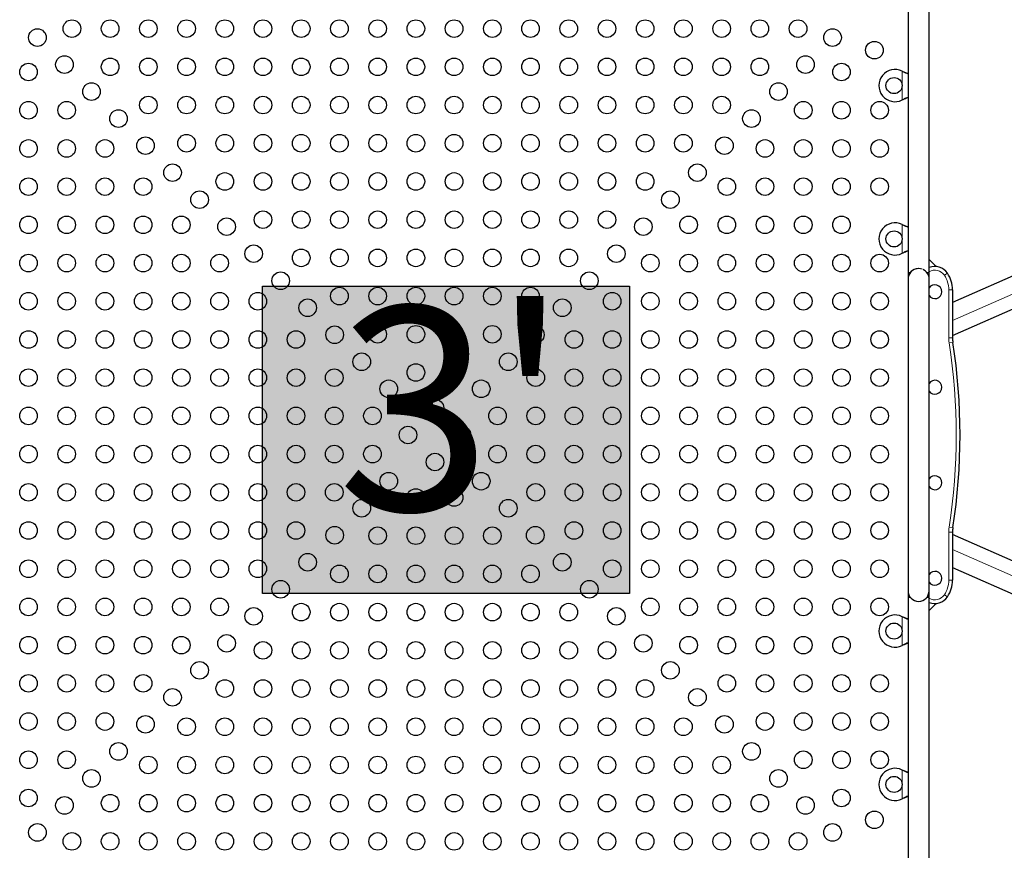
# Model space of a CAD drawing. Extents: x -82 to 529, y -9 to 571.
# Drawn here: x 236 to 285, y 164 to 205 of the extents above; entities that cross this region are included whole.
import ezdxf

# ---------------------------------------------------------------- set-up
doc = ezdxf.new("R2010")
doc.units = 0
doc.header["$LTSCALE"] = 0.125
doc.header["$MEASUREMENT"] = 0
doc.layers.add('CONTOUR', color=7, linetype='CONTINUOUS')
doc.layers.add('HAUTEUR-PLATE-FORME', color=7, linetype='CONTINUOUS')
doc.styles.add('DIM', font='romans.shx')

msp = doc.modelspace()

# ---------------------------------------------------------------- hatches: boundary and pattern name
at = {"layer": 'HAUTEUR-PLATE-FORME', "true_color": 0xfcfcfc}
msp.add_hatch(color=7, dxfattribs=at).paths.add_polyline_path([(247.82136, 192.23032), (266.05668, 192.23032), (266.05668, 176.94913), (247.82136, 176.94913)])

# ---------------------------------------------------------------- linework, layer by layer
at = {"layer": 'CONTOUR', "lineweight": 25}
for p, q in [((279.90554, 206.92463), (279.90554, 192.88988)), ((280.95554, 192.88988), (280.95554, 206.92486)), ((280.95559, 200.20214), (280.95559, 204.20214)), ((279.61809, 202.91806), (279.64205, 202.90557)), ((279.61809, 202.91806), (279.64805, 202.90557)), ((279.64205, 201.49919), (279.61809, 201.4867)), ((279.64805, 201.49919), (279.61809, 201.4867)), ((280.95559, 192.57738), (280.95559, 196.57738)), ((279.61809, 195.29306), (279.64805, 195.28057)), ((279.61809, 195.29306), (279.64205, 195.28057)), ((279.64805, 193.87419), (279.61809, 193.8617)), ((279.64205, 193.87419), (279.61809, 193.8617)), ((288.42808, 194.1973), (282.11809, 191.41857)), ((281.29938, 193.20859), (280.95559, 193.55238)), ((280.00868, 192.88988), (279.90554, 192.88988)), ((279.90559, 192.88988), (279.90559, 192.57738)), ((280.95554, 192.88988), (280.85241, 192.88988)), ((279.90559, 192.57738), (279.90559, 177.07738)), ((280.95559, 177.07738), (280.95559, 192.57738)), ((282.11809, 189.77956), (289.03262, 192.82452)), ((282.11809, 192.04613), (282.11809, 189.66338)), ((282.11809, 179.99138), (282.11809, 177.60863)), ((289.03262, 176.83024), (282.11809, 179.8752)), ((282.11809, 178.23619), (288.42808, 175.45746)), ((279.90559, 177.07738), (279.90559, 176.76488)), ((279.90559, 176.76488), (279.90559, 162.72989)), ((279.90559, 176.76488), (280.00873, 176.76488)), ((280.85245, 176.76488), (280.95559, 176.76488)), ((280.95559, 176.76488), (280.95559, 177.07738)), ((280.95559, 162.73013), (280.95559, 176.76488)), ((280.95559, 176.10238), (281.29938, 176.44617)), ((279.61809, 175.79306), (279.64205, 175.78057)), ((279.61809, 175.79306), (279.64805, 175.78057)), ((279.64205, 174.37419), (279.61809, 174.3617)), ((279.64805, 174.37419), (279.61809, 174.3617)), ((279.61809, 168.16806), (279.64205, 168.15557)), ((279.61809, 168.16806), (279.64805, 168.15557)), ((279.64205, 166.74919), (279.61809, 166.7367)), ((279.64805, 166.74919), (279.61809, 166.7367))]:
    msp.add_line(p, q, dxfattribs=at)
at = {"layer": 'CONTOUR', "lineweight": 18}
for p, q in [((279.61809, 201.4867), (279.61809, 202.91806)), ((279.64205, 202.90557), (279.64805, 202.90557)), ((279.64205, 201.49919), (279.64805, 201.49919)), ((279.61809, 193.8617), (279.61809, 195.29306)), ((279.64205, 195.28057), (279.64805, 195.28057)), ((279.64205, 193.87419), (279.64805, 193.87419)), ((282.11809, 191.4141), (288.44678, 194.20107)), ((282.11809, 190.51358), (288.92446, 193.51091)), ((281.71184, 192.77164), (281.86809, 192.87529)), ((281.93059, 189.66338), (281.93059, 192.04613)), ((281.93059, 192.04613), (282.11809, 192.04613)), ((281.93059, 189.66338), (282.11809, 189.66338)), ((282.13587, 189.43309), (281.95059, 189.40431)), ((282.13587, 180.22166), (281.95059, 180.25045)), ((281.93059, 177.60863), (281.93059, 179.99138)), ((282.11809, 179.99138), (281.93059, 179.99138)), ((288.92446, 176.14385), (282.11809, 179.14118)), ((288.44678, 175.45369), (282.11809, 178.24066)), ((282.11809, 177.60863), (281.93059, 177.60863)), ((281.86809, 176.77947), (281.71184, 176.88312)), ((279.61809, 174.3617), (279.61809, 175.79306)), ((279.64205, 175.78057), (279.64805, 175.78057)), ((279.64205, 174.37419), (279.64805, 174.37419)), ((279.61809, 166.7367), (279.61809, 168.16806)), ((279.64205, 168.15557), (279.64805, 168.15557)), ((279.64205, 166.74919), (279.64805, 166.74919))]:
    msp.add_line(p, q, dxfattribs=at)
at = {"layer": 'CONTOUR', "lineweight": 25}
for centre, radius in [((238.33896, 205.03543), 0.4375), ((240.23896, 205.03543), 0.4375), ((242.13896, 205.03543), 0.4375), ((244.03896, 205.03543), 0.4375), ((245.93896, 205.03543), 0.4375), ((247.83896, 205.03543), 0.4375), ((249.73896, 205.03543), 0.4375), ((251.63896, 205.03543), 0.4375), ((253.53896, 205.03543), 0.4375), ((255.43896, 205.03543), 0.4375), ((257.33896, 205.03543), 0.4375), ((259.23896, 205.03543), 0.4375), ((261.13896, 205.03543), 0.4375), ((263.03896, 205.03543), 0.4375), ((264.93896, 205.03543), 0.4375), ((266.83896, 205.03543), 0.4375), ((268.73896, 205.03543), 0.4375), ((270.63896, 205.03543), 0.4375), ((272.53896, 205.03543), 0.4375), ((274.43896, 205.03543), 0.4375), ((236.62532, 204.59101), 0.4375), ((276.15259, 204.59101), 0.4375), ((278.23555, 203.96596), 0.4375), ((237.96883, 203.24751), 0.4375), ((274.80909, 203.24751), 0.4375), ((236.1809, 202.87738), 0.4375), ((240.23896, 203.13543), 0.4375), ((242.13896, 203.13543), 0.4375), ((244.03896, 203.13543), 0.4375), ((245.93896, 203.13543), 0.4375), ((247.83896, 203.13543), 0.4375), ((249.73896, 203.13543), 0.4375), ((251.63896, 203.13543), 0.4375), ((253.53896, 203.13543), 0.4375), ((255.43896, 203.13543), 0.4375), ((257.33896, 203.13543), 0.4375), ((259.23896, 203.13543), 0.4375), ((261.13896, 203.13543), 0.4375), ((263.03896, 203.13543), 0.4375), ((264.93896, 203.13543), 0.4375), ((266.83896, 203.13543), 0.4375), ((268.73896, 203.13543), 0.4375), ((270.63896, 203.13543), 0.4375), ((272.53896, 203.13543), 0.4375), ((276.59701, 202.87738), 0.4375), ((239.31233, 201.90401), 0.4375), ((273.46559, 201.90401), 0.4375), ((279.21059, 202.20238), 0.4), ((242.13896, 201.23543), 0.4375), ((244.03896, 201.23543), 0.4375), ((245.93896, 201.23543), 0.4375), ((247.83896, 201.23543), 0.4375), ((249.73896, 201.23543), 0.4375), ((251.63896, 201.23543), 0.4375), ((253.53896, 201.23543), 0.4375), ((255.43896, 201.23543), 0.4375), ((257.33896, 201.23543), 0.4375), ((259.23896, 201.23543), 0.4375), ((261.13896, 201.23543), 0.4375), ((263.03896, 201.23543), 0.4375), ((264.93896, 201.23543), 0.4375), ((266.83896, 201.23543), 0.4375), ((268.73896, 201.23543), 0.4375), ((270.63896, 201.23543), 0.4375), ((236.1809, 200.97738), 0.4375), ((238.0809, 200.97738), 0.4375), ((274.69701, 200.97738), 0.4375), ((276.59701, 200.97738), 0.4375), ((278.49701, 200.97738), 0.4375), ((240.65583, 200.56051), 0.4375), ((272.12208, 200.56051), 0.4375), ((244.03896, 199.33543), 0.4375), ((245.93896, 199.33543), 0.4375), ((247.83896, 199.33543), 0.4375), ((249.73896, 199.33543), 0.4375), ((251.63896, 199.33543), 0.4375), ((253.53896, 199.33543), 0.4375), ((255.43896, 199.33543), 0.4375), ((257.33896, 199.33543), 0.4375), ((259.23896, 199.33543), 0.4375), ((261.13896, 199.33543), 0.4375), ((263.03896, 199.33543), 0.4375), ((264.93896, 199.33543), 0.4375), ((266.83896, 199.33543), 0.4375), ((268.73896, 199.33543), 0.4375), ((236.1809, 199.07738), 0.4375), ((238.0809, 199.07738), 0.4375), ((239.9809, 199.07738), 0.4375), ((241.99934, 199.217), 0.4375), ((270.77858, 199.217), 0.4375), ((272.79701, 199.07738), 0.4375), ((274.69701, 199.07738), 0.4375), ((276.59701, 199.07738), 0.4375), ((278.49701, 199.07738), 0.4375), ((243.34284, 197.8735), 0.4375), ((269.43508, 197.8735), 0.4375), ((245.93896, 197.43543), 0.4375), ((247.83896, 197.43543), 0.4375), ((249.73896, 197.43543), 0.4375), ((251.63896, 197.43543), 0.4375), ((253.53896, 197.43543), 0.4375), ((255.43896, 197.43543), 0.4375), ((257.33896, 197.43543), 0.4375), ((259.23896, 197.43543), 0.4375), ((261.13896, 197.43543), 0.4375), ((263.03896, 197.43543), 0.4375), ((264.93896, 197.43543), 0.4375), ((266.83896, 197.43543), 0.4375), ((236.1809, 197.17738), 0.4375), ((238.0809, 197.17738), 0.4375), ((239.9809, 197.17738), 0.4375), ((241.8809, 197.17738), 0.4375), ((270.89701, 197.17738), 0.4375), ((272.79701, 197.17738), 0.4375), ((274.69701, 197.17738), 0.4375), ((276.59701, 197.17738), 0.4375), ((278.49701, 197.17738), 0.4375), ((244.68634, 196.53), 0.4375), ((268.09158, 196.53), 0.4375), ((247.83896, 195.53543), 0.4375), ((249.73896, 195.53543), 0.4375), ((251.63896, 195.53543), 0.4375), ((253.53896, 195.53543), 0.4375), ((255.43896, 195.53543), 0.4375), ((257.33896, 195.53543), 0.4375), ((259.23896, 195.53543), 0.4375), ((261.13896, 195.53543), 0.4375), ((263.03896, 195.53543), 0.4375), ((264.93896, 195.53543), 0.4375), ((236.1809, 195.27738), 0.4375), ((238.0809, 195.27738), 0.4375), ((239.9809, 195.27738), 0.4375), ((241.8809, 195.27738), 0.4375), ((243.7809, 195.27738), 0.4375), ((246.02984, 195.18649), 0.4375), ((266.74807, 195.18649), 0.4375), ((268.99701, 195.27738), 0.4375), ((270.89701, 195.27738), 0.4375), ((272.79701, 195.27738), 0.4375), ((274.69701, 195.27738), 0.4375), ((276.59701, 195.27738), 0.4375), ((279.21059, 194.57738), 0.4), ((247.37335, 193.84299), 0.4375), ((249.73896, 193.63543), 0.4375), ((251.63896, 193.63543), 0.4375), ((253.53896, 193.63543), 0.4375), ((255.43896, 193.63543), 0.4375), ((257.33896, 193.63543), 0.4375), ((259.23896, 193.63543), 0.4375), ((261.13896, 193.63543), 0.4375), ((263.03896, 193.63543), 0.4375), ((265.40457, 193.84299), 0.4375), ((236.1809, 193.37738), 0.4375), ((238.0809, 193.37738), 0.4375), ((239.9809, 193.37738), 0.4375), ((241.8809, 193.37738), 0.4375), ((243.7809, 193.37738), 0.4375), ((245.6809, 193.37738), 0.4375), ((267.09701, 193.37738), 0.4375), ((268.99701, 193.37738), 0.4375), ((270.89701, 193.37738), 0.4375), ((272.79701, 193.37738), 0.4375), ((274.69701, 193.37738), 0.4375), ((276.59701, 193.37738), 0.4375), ((278.49701, 193.37738), 0.4375), ((248.71685, 192.49949), 0.4375), ((264.06107, 192.49949), 0.4375), ((236.1809, 191.47738), 0.4375), ((238.0809, 191.47738), 0.4375), ((239.9809, 191.47738), 0.4375), ((241.8809, 191.47738), 0.4375), ((243.7809, 191.47738), 0.4375), ((245.6809, 191.47738), 0.4375), ((247.5809, 191.47738), 0.4375), ((251.63896, 191.73543), 0.4375), ((253.53896, 191.73543), 0.4375), ((255.43896, 191.73543), 0.4375), ((257.33896, 191.73543), 0.4375), ((259.23896, 191.73543), 0.4375), ((261.13896, 191.73543), 0.4375), ((265.19701, 191.47738), 0.4375), ((267.09701, 191.47738), 0.4375), ((268.99701, 191.47738), 0.4375), ((270.89701, 191.47738), 0.4375), ((272.79701, 191.47738), 0.4375), ((274.69701, 191.47738), 0.4375), ((276.59701, 191.47738), 0.4375), ((278.49701, 191.47738), 0.4375), ((250.06035, 191.15599), 0.4375), ((262.71756, 191.15599), 0.4375), ((236.1809, 189.57738), 0.4375), ((238.0809, 189.57738), 0.4375), ((239.9809, 189.57738), 0.4375), ((241.8809, 189.57738), 0.4375), ((243.7809, 189.57738), 0.4375), ((245.6809, 189.57738), 0.4375), ((247.5809, 189.57738), 0.4375), ((249.4809, 189.57738), 0.4375), ((251.40386, 189.81248), 0.4375), ((253.53896, 189.83543), 0.4375), ((255.43896, 189.83543), 0.4375), ((257.33896, 189.83543), 0.4375), ((259.23896, 189.83543), 0.4375), ((261.37406, 189.81248), 0.4375), ((263.29701, 189.57738), 0.4375), ((265.19701, 189.57738), 0.4375), ((267.09701, 189.57738), 0.4375), ((268.99701, 189.57738), 0.4375), ((270.89701, 189.57738), 0.4375), ((272.79701, 189.57738), 0.4375), ((274.69701, 189.57738), 0.4375), ((276.59701, 189.57738), 0.4375), ((278.49701, 189.57738), 0.4375), ((252.74736, 188.46898), 0.4375), ((260.03056, 188.46898), 0.4375), ((236.1809, 187.67738), 0.4375), ((238.0809, 187.67738), 0.4375), ((239.9809, 187.67738), 0.4375), ((241.8809, 187.67738), 0.4375), ((243.7809, 187.67738), 0.4375), ((245.6809, 187.67738), 0.4375), ((247.5809, 187.67738), 0.4375), ((249.4809, 187.67738), 0.4375), ((251.3809, 187.67738), 0.4375), ((255.43896, 187.93543), 0.4375), ((257.33896, 187.93543), 0.4375), ((261.39701, 187.67738), 0.4375), ((263.29701, 187.67738), 0.4375), ((265.19701, 187.67738), 0.4375), ((267.09701, 187.67738), 0.4375), ((268.99701, 187.67738), 0.4375), ((270.89701, 187.67738), 0.4375), ((272.79701, 187.67738), 0.4375), ((274.69701, 187.67738), 0.4375), ((276.59701, 187.67738), 0.4375), ((278.49701, 187.67738), 0.4375), ((254.09086, 187.12548), 0.4375), ((258.68706, 187.12548), 0.4375), ((256.38896, 186.17088), 0.4375), ((236.1809, 185.77738), 0.4375), ((238.0809, 185.77738), 0.4375), ((239.9809, 185.77738), 0.4375), ((241.8809, 185.77738), 0.4375), ((243.7809, 185.77738), 0.4375), ((245.6809, 185.77738), 0.4375), ((247.5809, 185.77738), 0.4375), ((249.4809, 185.77738), 0.4375), ((251.3809, 185.77738), 0.4375), ((253.2809, 185.77738), 0.4375), ((259.49701, 185.77738), 0.4375), ((261.39701, 185.77738), 0.4375), ((263.29701, 185.77738), 0.4375), ((265.19701, 185.77738), 0.4375), ((267.09701, 185.77738), 0.4375), ((268.99701, 185.77738), 0.4375), ((270.89701, 185.77738), 0.4375), ((272.79701, 185.77738), 0.4375), ((274.69701, 185.77738), 0.4375), ((276.59701, 185.77738), 0.4375), ((278.49701, 185.77738), 0.4375), ((255.04546, 184.82738), 0.4375), ((257.73246, 184.82738), 0.4375), ((236.1809, 183.87738), 0.4375), ((238.0809, 183.87738), 0.4375), ((239.9809, 183.87738), 0.4375), ((241.8809, 183.87738), 0.4375), ((243.7809, 183.87738), 0.4375), ((245.6809, 183.87738), 0.4375), ((247.5809, 183.87738), 0.4375), ((249.4809, 183.87738), 0.4375), ((251.3809, 183.87738), 0.4375), ((253.2809, 183.87738), 0.4375), ((259.49701, 183.87738), 0.4375), ((261.39701, 183.87738), 0.4375), ((263.29701, 183.87738), 0.4375), ((265.19701, 183.87738), 0.4375), ((267.09701, 183.87738), 0.4375), ((268.99701, 183.87738), 0.4375), ((270.89701, 183.87738), 0.4375), ((272.79701, 183.87738), 0.4375), ((274.69701, 183.87738), 0.4375), ((276.59701, 183.87738), 0.4375), ((278.49701, 183.87738), 0.4375), ((256.38896, 183.48388), 0.4375), ((254.09086, 182.52928), 0.4375), ((258.68706, 182.52928), 0.4375), ((236.1809, 181.97738), 0.4375), ((238.0809, 181.97738), 0.4375), ((239.9809, 181.97738), 0.4375), ((241.8809, 181.97738), 0.4375), ((243.7809, 181.97738), 0.4375), ((245.6809, 181.97738), 0.4375), ((247.5809, 181.97738), 0.4375), ((249.4809, 181.97738), 0.4375), ((251.3809, 181.97738), 0.4375), ((255.43896, 181.71933), 0.4375), ((257.33896, 181.71933), 0.4375), ((261.39701, 181.97738), 0.4375), ((263.29701, 181.97738), 0.4375), ((265.19701, 181.97738), 0.4375), ((267.09701, 181.97738), 0.4375), ((268.99701, 181.97738), 0.4375), ((270.89701, 181.97738), 0.4375), ((272.79701, 181.97738), 0.4375), ((274.69701, 181.97738), 0.4375), ((276.59701, 181.97738), 0.4375), ((278.49701, 181.97738), 0.4375), ((252.74736, 181.18578), 0.4375), ((260.03056, 181.18578), 0.4375), ((236.1809, 180.07738), 0.4375), ((238.0809, 180.07738), 0.4375), ((239.9809, 180.07738), 0.4375), ((241.8809, 180.07738), 0.4375), ((243.7809, 180.07738), 0.4375), ((245.6809, 180.07738), 0.4375), ((247.5809, 180.07738), 0.4375), ((249.4809, 180.07738), 0.4375), ((251.40386, 179.84228), 0.4375), ((253.53896, 179.81933), 0.4375), ((255.43896, 179.81933), 0.4375), ((257.33896, 179.81933), 0.4375), ((259.23896, 179.81933), 0.4375), ((261.37406, 179.84228), 0.4375), ((263.29701, 180.07738), 0.4375), ((265.19701, 180.07738), 0.4375), ((267.09701, 180.07738), 0.4375), ((268.99701, 180.07738), 0.4375), ((270.89701, 180.07738), 0.4375), ((272.79701, 180.07738), 0.4375), ((274.69701, 180.07738), 0.4375), ((276.59701, 180.07738), 0.4375), ((278.49701, 180.07738), 0.4375), ((250.06035, 178.49877), 0.4375), ((262.71756, 178.49877), 0.4375), ((236.1809, 178.17738), 0.4375), ((238.0809, 178.17738), 0.4375), ((239.9809, 178.17738), 0.4375), ((241.8809, 178.17738), 0.4375), ((243.7809, 178.17738), 0.4375), ((245.6809, 178.17738), 0.4375), ((247.5809, 178.17738), 0.4375), ((251.63896, 177.91933), 0.4375), ((253.53896, 177.91933), 0.4375), ((255.43896, 177.91933), 0.4375), ((257.33896, 177.91933), 0.4375), ((259.23896, 177.91933), 0.4375), ((261.13896, 177.91933), 0.4375), ((265.19701, 178.17738), 0.4375), ((267.09701, 178.17738), 0.4375), ((268.99701, 178.17738), 0.4375), ((270.89701, 178.17738), 0.4375), ((272.79701, 178.17738), 0.4375), ((274.69701, 178.17738), 0.4375), ((276.59701, 178.17738), 0.4375), ((278.49701, 178.17738), 0.4375), ((248.71685, 177.15527), 0.4375), ((264.06107, 177.15527), 0.4375), ((236.1809, 176.27738), 0.4375), ((238.0809, 176.27738), 0.4375), ((239.9809, 176.27738), 0.4375), ((241.8809, 176.27738), 0.4375), ((243.7809, 176.27738), 0.4375), ((245.6809, 176.27738), 0.4375), ((267.09701, 176.27738), 0.4375), ((268.99701, 176.27738), 0.4375), ((270.89701, 176.27738), 0.4375), ((272.79701, 176.27738), 0.4375), ((274.69701, 176.27738), 0.4375), ((276.59701, 176.27738), 0.4375), ((278.49701, 176.27738), 0.4375), ((247.37335, 175.81177), 0.4375), ((249.73896, 176.01933), 0.4375), ((251.63896, 176.01933), 0.4375), ((253.53896, 176.01933), 0.4375), ((255.43896, 176.01933), 0.4375), ((257.33896, 176.01933), 0.4375), ((259.23896, 176.01933), 0.4375), ((261.13896, 176.01933), 0.4375), ((263.03896, 176.01933), 0.4375), ((265.40457, 175.81177), 0.4375), ((279.21059, 175.07738), 0.4), ((236.1809, 174.37738), 0.4375), ((238.0809, 174.37738), 0.4375), ((239.9809, 174.37738), 0.4375), ((241.8809, 174.37738), 0.4375), ((243.7809, 174.37738), 0.4375), ((246.02984, 174.46827), 0.4375), ((266.74807, 174.46827), 0.4375), ((268.99701, 174.37738), 0.4375), ((270.89701, 174.37738), 0.4375), ((272.79701, 174.37738), 0.4375), ((274.69701, 174.37738), 0.4375), ((276.59701, 174.37738), 0.4375), ((247.83896, 174.11933), 0.4375), ((249.73896, 174.11933), 0.4375), ((251.63896, 174.11933), 0.4375), ((253.53896, 174.11933), 0.4375), ((255.43896, 174.11933), 0.4375), ((257.33896, 174.11933), 0.4375), ((259.23896, 174.11933), 0.4375), ((261.13896, 174.11933), 0.4375), ((263.03896, 174.11933), 0.4375), ((264.93896, 174.11933), 0.4375), ((244.68634, 173.12476), 0.4375), ((268.09158, 173.12476), 0.4375), ((236.1809, 172.47738), 0.4375), ((238.0809, 172.47738), 0.4375), ((239.9809, 172.47738), 0.4375), ((241.8809, 172.47738), 0.4375), ((270.89701, 172.47738), 0.4375), ((272.79701, 172.47738), 0.4375), ((274.69701, 172.47738), 0.4375), ((276.59701, 172.47738), 0.4375), ((278.49701, 172.47738), 0.4375), ((245.93896, 172.21933), 0.4375), ((247.83896, 172.21933), 0.4375), ((249.73896, 172.21933), 0.4375), ((251.63896, 172.21933), 0.4375), ((253.53896, 172.21933), 0.4375), ((255.43896, 172.21933), 0.4375), ((257.33896, 172.21933), 0.4375), ((259.23896, 172.21933), 0.4375), ((261.13896, 172.21933), 0.4375), ((263.03896, 172.21933), 0.4375), ((264.93896, 172.21933), 0.4375), ((266.83896, 172.21933), 0.4375), ((243.34284, 171.78126), 0.4375), ((269.43508, 171.78126), 0.4375), ((236.1809, 170.57738), 0.4375), ((238.0809, 170.57738), 0.4375), ((239.9809, 170.57738), 0.4375), ((241.99934, 170.43776), 0.4375), ((270.77858, 170.43776), 0.4375), ((272.79701, 170.57738), 0.4375), ((274.69701, 170.57738), 0.4375), ((276.59701, 170.57738), 0.4375), ((278.49701, 170.57738), 0.4375), ((244.03896, 170.31933), 0.4375), ((245.93896, 170.31933), 0.4375), ((247.83896, 170.31933), 0.4375), ((249.73896, 170.31933), 0.4375), ((251.63896, 170.31933), 0.4375), ((253.53896, 170.31933), 0.4375), ((255.43896, 170.31933), 0.4375), ((257.33896, 170.31933), 0.4375), ((259.23896, 170.31933), 0.4375), ((261.13896, 170.31933), 0.4375), ((263.03896, 170.31933), 0.4375), ((264.93896, 170.31933), 0.4375), ((266.83896, 170.31933), 0.4375), ((268.73896, 170.31933), 0.4375), ((240.65583, 169.09425), 0.4375), ((272.12208, 169.09425), 0.4375), ((236.1809, 168.67738), 0.4375), ((238.0809, 168.67738), 0.4375), ((274.69701, 168.67738), 0.4375), ((276.59701, 168.67738), 0.4375), ((278.49701, 168.67738), 0.4375), ((242.13896, 168.41933), 0.4375), ((244.03896, 168.41933), 0.4375), ((245.93896, 168.41933), 0.4375), ((247.83896, 168.41933), 0.4375), ((249.73896, 168.41933), 0.4375), ((251.63896, 168.41933), 0.4375), ((253.53896, 168.41933), 0.4375), ((255.43896, 168.41933), 0.4375), ((257.33896, 168.41933), 0.4375), ((259.23896, 168.41933), 0.4375), ((261.13896, 168.41933), 0.4375), ((263.03896, 168.41933), 0.4375), ((264.93896, 168.41933), 0.4375), ((266.83896, 168.41933), 0.4375), ((268.73896, 168.41933), 0.4375), ((270.63896, 168.41933), 0.4375), ((239.31233, 167.75075), 0.4375), ((273.46559, 167.75075), 0.4375), ((279.21059, 167.45238), 0.4), ((236.1809, 166.77738), 0.4375), ((240.23896, 166.51933), 0.4375), ((242.13896, 166.51933), 0.4375), ((244.03896, 166.51933), 0.4375), ((245.93896, 166.51933), 0.4375), ((247.83896, 166.51933), 0.4375), ((249.73896, 166.51933), 0.4375), ((251.63896, 166.51933), 0.4375), ((253.53896, 166.51933), 0.4375), ((255.43896, 166.51933), 0.4375), ((257.33896, 166.51933), 0.4375), ((259.23896, 166.51933), 0.4375), ((261.13896, 166.51933), 0.4375), ((263.03896, 166.51933), 0.4375), ((264.93896, 166.51933), 0.4375), ((266.83896, 166.51933), 0.4375), ((268.73896, 166.51933), 0.4375), ((270.63896, 166.51933), 0.4375), ((272.53896, 166.51933), 0.4375), ((276.59701, 166.77738), 0.4375), ((237.96883, 166.40725), 0.4375), ((274.80909, 166.40725), 0.4375), ((278.23555, 165.6888), 0.4375), ((236.62532, 165.06375), 0.4375), ((276.15259, 165.06375), 0.4375), ((238.33896, 164.61933), 0.4375), ((240.23896, 164.61933), 0.4375), ((242.13896, 164.61933), 0.4375), ((244.03896, 164.61933), 0.4375), ((245.93896, 164.61933), 0.4375), ((247.83896, 164.61933), 0.4375), ((249.73896, 164.61933), 0.4375), ((251.63896, 164.61933), 0.4375), ((253.53896, 164.61933), 0.4375), ((255.43896, 164.61933), 0.4375), ((257.33896, 164.61933), 0.4375), ((259.23896, 164.61933), 0.4375), ((261.13896, 164.61933), 0.4375), ((263.03896, 164.61933), 0.4375), ((264.93896, 164.61933), 0.4375), ((266.83896, 164.61933), 0.4375), ((268.73896, 164.61933), 0.4375), ((270.63896, 164.61933), 0.4375), ((272.53896, 164.61933), 0.4375), ((274.43896, 164.61933), 0.4375)]:
    msp.add_circle(centre, radius, dxfattribs=at)
for centre, radius, start, end in [((279.26059, 202.20238), 0.8, 63.456637, 296.543363), ((279.26059, 194.57738), 0.8, 63.456637, 296.543363), ((280.43059, 192.57738), 0.525, 92.39933, 180), ((280.43054, 192.57738), 0.525, 69.534557, 143.470393), ((280.43059, 192.57738), 0.525, 0, 64.796812), ((281.24309, 192.46071), 0.75, 33.55731, 112.54031), ((280.61809, 192.04613), 1.5, 0, 33.55731), ((281.24309, 191.95238), 0.3438, 0, 146.745386), ((281.24309, 191.95238), 0.3438, 213.254614, 0), ((283.61809, 189.66338), 1.5, 180, 188.831194), ((252.49152, 184.82738), 30, 351.168806, 8.831194), ((281.24309, 187.20238), 0.3438, 0, 146.745386), ((281.24309, 187.20238), 0.3438, 213.254614, 0), ((281.24309, 182.45238), 0.3438, 0, 146.745386), ((281.24309, 182.45238), 0.3438, 213.254614, 0), ((283.61809, 179.99138), 1.5, 171.168806, 180), ((281.24309, 177.70238), 0.3438, 0, 146.745386), ((281.24309, 177.70238), 0.3438, 213.254614, 0), ((280.61809, 177.60863), 1.5, 326.44269, 0), ((280.43059, 177.07738), 0.525, 180, 0), ((281.24309, 177.19405), 0.75, 247.45969, 326.44269), ((279.26059, 175.07738), 0.8, 63.456637, 296.543363), ((279.26059, 167.45238), 0.8, 63.456637, 296.543363)]:
    msp.add_arc(centre, radius, start, end, dxfattribs=at)
at = {"layer": 'CONTOUR', "lineweight": 18}
for centre, radius, start, end in [((281.24309, 192.46071), 0.5625, 33.55731, 120.737869), ((280.61809, 192.04613), 1.3125, 0, 33.55731), ((283.61809, 189.66338), 1.6875, 180, 188.831194), ((252.49152, 184.82738), 29.8125, 351.168806, 8.831194), ((283.61809, 179.99138), 1.6875, 171.168806, 180), ((280.61809, 177.60863), 1.3125, 326.44269, 0), ((281.24309, 177.19405), 0.5625, 239.262131, 326.44269)]:
    msp.add_arc(centre, radius, start, end, dxfattribs=at)
at = {"layer": 'CONTOUR', "lineweight": 25}
for points, knots in [([(279.64205, 202.90557), (279.68778, 202.88241), (279.77594, 202.83774), (279.86346, 202.80451), (279.90559, 202.78851)], [0, 0, 0, 0, 0.51863327, 1, 1, 1, 1]), ([(279.64805, 202.90557), (279.70544, 202.88205), (279.79223, 202.84649), (279.8769, 202.82037), (279.90559, 202.81152)], [0, 0, 0, 0, 0.66122927, 1, 1, 1, 1]), ([(279.90559, 201.6168), (279.86773, 201.60206), (279.78062, 201.56814), (279.69211, 201.52409), (279.64205, 201.49919)], [0, 0, 0, 0, 0.43455765, 1, 1, 1, 1]), ([(279.90559, 201.59448), (279.90021, 201.59281), (279.85804, 201.57976), (279.77174, 201.54798), (279.69096, 201.51611), (279.64805, 201.49919)], [0, 0, 0, 0, 0.06420179, 0.50288868, 1, 1, 1, 1]), ([(279.64205, 195.28057), (279.68778, 195.25741), (279.77594, 195.21274), (279.86346, 195.17951), (279.90559, 195.16351)], [0, 0, 0, 0, 0.51863327, 1, 1, 1, 1]), ([(279.64805, 195.28057), (279.70544, 195.25705), (279.79223, 195.22149), (279.8769, 195.19537), (279.90559, 195.18652)], [0, 0, 0, 0, 0.66122927, 1, 1, 1, 1]), ([(279.90559, 193.9918), (279.86773, 193.97706), (279.78062, 193.94314), (279.69211, 193.89909), (279.64205, 193.87419)], [0, 0, 0, 0, 0.43455765, 1, 1, 1, 1]), ([(279.90559, 193.96948), (279.90021, 193.96781), (279.85804, 193.95476), (279.77174, 193.92298), (279.69096, 193.89111), (279.64805, 193.87419)], [0, 0, 0, 0, 0.06420179, 0.50288868, 1, 1, 1, 1]), ([(279.64205, 175.78057), (279.68778, 175.75741), (279.77594, 175.71274), (279.86346, 175.67951), (279.90559, 175.66351)], [0, 0, 0, 0, 0.518633273, 1, 1, 1, 1]), ([(279.64805, 175.78057), (279.70544, 175.75705), (279.79223, 175.72149), (279.8769, 175.69537), (279.90559, 175.68652)], [0, 0, 0, 0, 0.66122927, 1, 1, 1, 1]), ([(279.90559, 174.4918), (279.86773, 174.47706), (279.78062, 174.44314), (279.69211, 174.39909), (279.64205, 174.37419)], [0, 0, 0, 0, 0.43455765, 1, 1, 1, 1]), ([(279.90559, 174.46948), (279.90021, 174.46781), (279.85804, 174.45476), (279.77174, 174.42298), (279.69096, 174.39111), (279.64805, 174.37419)], [0, 0, 0, 0, 0.06420179, 0.50288868, 1, 1, 1, 1]), ([(279.64205, 168.15557), (279.68778, 168.13241), (279.77594, 168.08774), (279.86346, 168.05451), (279.90559, 168.03851)], [0, 0, 0, 0, 0.51863327, 1, 1, 1, 1]), ([(279.64805, 168.15557), (279.70544, 168.13205), (279.79223, 168.09649), (279.8769, 168.07037), (279.90559, 168.06152)], [0, 0, 0, 0, 0.66122927, 1, 1, 1, 1]), ([(279.90559, 166.8668), (279.86773, 166.85206), (279.78062, 166.81814), (279.69211, 166.77409), (279.64205, 166.74919)], [0, 0, 0, 0, 0.43455765, 1, 1, 1, 1]), ([(279.90559, 166.84448), (279.90021, 166.84281), (279.85804, 166.82976), (279.77174, 166.79798), (279.69096, 166.76611), (279.64805, 166.74919)], [0, 0, 0, 0, 0.06420179, 0.50288868, 1, 1, 1, 1])]:
    msp.add_open_spline(points, degree=3, knots=knots, dxfattribs=at)
at = {"layer": 'HAUTEUR-PLATE-FORME', "color": 0}
msp.add_lwpolyline([(247.82136, 192.23032), (266.05668, 192.23032), (266.05668, 176.94913), (247.82136, 176.94913)], close=True, dxfattribs=at)

# ---------------------------------------------------------------- texts
at = {"layer": 'HAUTEUR-PLATE-FORME', "color": 7, "insert": (257.29496, 184.82738), "char_height": 10.14, "width": 19.027177, "attachment_point": 5, "style": 'DIM'}
msp.add_mtext("{3'}", dxfattribs=at)

doc.saveas('drawing.dxf')
